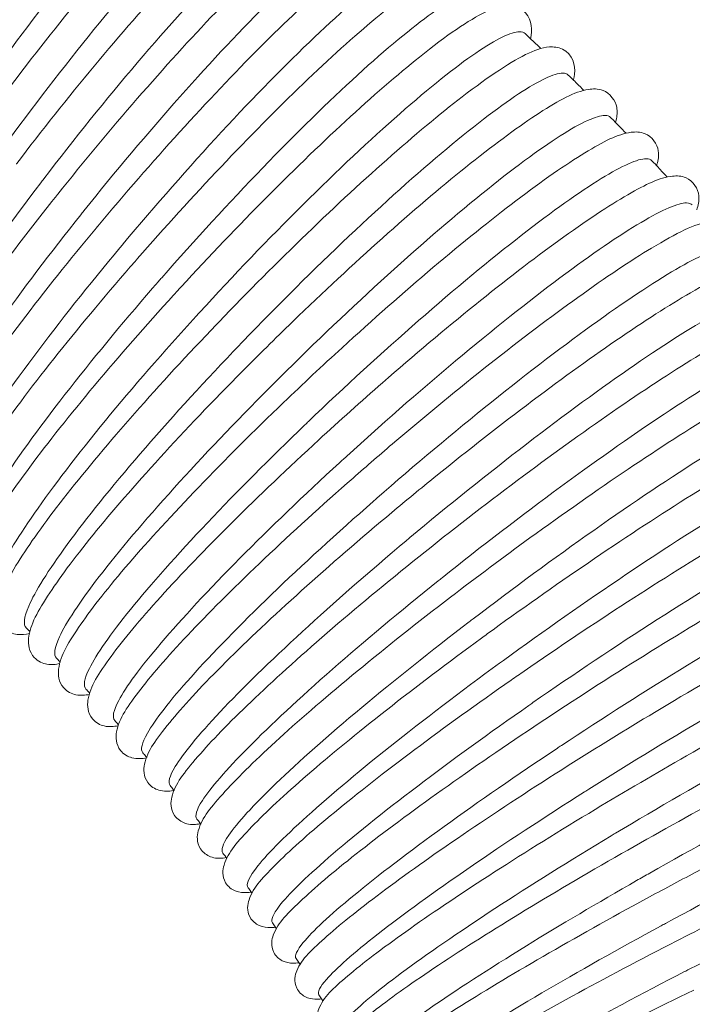
# Model space of a CAD drawing. Units: millimetres. Extents: x -2259 to 157681, y -6622 to 2724.
# Drawn here: x 3322 to 3453, y -3843 to -3652 of the extents above; entities that cross this region are included whole.
import ezdxf

# ---------------------------------------------------------------- set-up
doc = ezdxf.new("R2010")
doc.units = ezdxf.units.MM
doc.linetypes.add('DASHED', pattern=[0.2068, 0.1655, -0.0413])
doc.layers.add('Kontur SSAWA', color=40, linetype='Continuous', lineweight=20)
doc.layers.add('Niewidoczne', color=210, linetype='DASHED')

# ---------------------------------------------------------------- blocks, each defined once
blk = doc.blocks.new('OBP_P-150 Rzut 1')
at = {"layer": 'Kontur SSAWA'}
for points, knots in [([(-252.09, -419.52), (-252.07, -419.04), (-252.07, -418.57), (-252.26, -416.88), (-252.74, -415.44), (-254.92, -413.77), (-256.1, -413.52), (-258.74, -413.62), (-260.09, -414.25), (-264.82, -417.01), (-268.73, -420.41), (-277.3, -429.08), (-281.62, -433.86), (-290.74, -444.66), (-295.52, -450.65), (-305.03, -463.16), (-309.75, -469.68), (-314.27, -476.2)], [4.407875, 4.407875, 4.407875, 4.407875, 4.464896, 4.464896, 4.611524, 4.611524, 4.720312, 4.720312, 4.907819, 4.907819, 5.313399, 5.313399, 5.642899, 5.642899, 5.966264, 5.966264, 6.283185, 6.283185, 6.283185, 6.283185]), ([(-254.43, -418.28), (-256.05, -418.28), (-258.73, -419.84), (-265.93, -425.9), (-270.37, -430.35), (-280.46, -441.57), (-286, -448.24), (-297.46, -462.94), (-303.27, -470.84), (-309.01, -479.09), (-309.2, -479.36), (-309.39, -479.63)], [0, 0, 0, 0, 2.929834, 2.929834, 5.859667, 5.859667, 8.789501, 8.789501, 11.719334, 11.719334, 11.817787, 11.817787, 11.817787, 11.817787]), ([(-242.78, -426.36), (-242.75, -425.92), (-242.74, -425.49), (-242.85, -423.79), (-243.3, -422.27), (-245.51, -420.55), (-246.65, -420.29), (-249.26, -420.35), (-250.59, -420.95), (-255.35, -423.6), (-259.32, -426.93), (-268.07, -435.43), (-272.49, -440.12), (-281.82, -450.72), (-286.73, -456.6), (-296.56, -468.97), (-301.48, -475.45), (-306.19, -481.93)], [4.405749, 4.405749, 4.405749, 4.405749, 4.458255, 4.458255, 4.610555, 4.610555, 4.717018, 4.717018, 4.90284, 4.90284, 5.310111, 5.310111, 5.639501, 5.639501, 5.962821, 5.962821, 6.283185, 6.283185, 6.283185, 6.283185]), ([(-245.09, -425.09), (-246.71, -425.09), (-249.43, -426.63), (-256.76, -432.6), (-261.3, -436.97), (-271.62, -448.02), (-277.31, -454.58), (-289.09, -469.05), (-295.07, -476.82), (-301, -484.94), (-301.19, -485.21), (-301.38, -485.47)], [0, 0, 0, 0, 2.929834, 2.929834, 5.859667, 5.859667, 8.789501, 8.789501, 11.719334, 11.719334, 11.817787, 11.817787, 11.817787, 11.817787]), ([(-233.63, -433.4), (-233.59, -433.01), (-233.57, -432.62), (-233.61, -430.92), (-234.01, -429.3), (-236.26, -427.53), (-237.37, -427.27), (-239.94, -427.3), (-241.26, -427.87), (-246.04, -430.43), (-250.08, -433.68), (-259, -442.02), (-263.51, -446.61), (-273.06, -457.01), (-278.09, -462.78), (-288.21, -474.95), (-293.3, -481.35), (-298.19, -487.79), (-298.21, -487.81), (-298.24, -487.84)], [4.403715, 4.403715, 4.403715, 4.403715, 4.451617, 4.451617, 4.610025, 4.610025, 4.714131, 4.714131, 4.898863, 4.898863, 5.307363, 5.307363, 5.63662, 5.63662, 5.959889, 5.959889, 6.281742, 6.281742, 6.283185, 6.283185, 6.283185, 6.283185]), ([(-235.91, -432.11), (-237.52, -432.11), (-240.27, -433.62), (-247.73, -439.5), (-252.37, -443.8), (-262.94, -454.66), (-268.77, -461.12), (-280.86, -475.34), (-287.01, -482.98), (-293.11, -490.97), (-293.31, -491.23), (-293.51, -491.49)], [0, 0, 0, 0, 2.929834, 2.929834, 5.859667, 5.859667, 8.789501, 8.789501, 11.719334, 11.719334, 11.817787, 11.817787, 11.817787, 11.817787]), ([(-224.63, -440.65), (-224.59, -440.3), (-224.56, -439.94), (-224.52, -438.24), (-224.88, -436.52), (-227.18, -434.72), (-228.26, -434.46), (-230.79, -434.45), (-232.11, -435), (-236.91, -437.47), (-241.01, -440.65), (-250.1, -448.82), (-254.7, -453.33), (-264.46, -463.52), (-269.61, -469.18), (-279.98, -481.13), (-285.21, -487.41), (-290.29, -493.78), (-290.35, -493.86), (-290.41, -493.93)], [4.401777, 4.401777, 4.401777, 4.401777, 4.445071, 4.445071, 4.609906, 4.609906, 4.711657, 4.711657, 4.89595, 4.89595, 5.305108, 5.305108, 5.634211, 5.634211, 5.957423, 5.957423, 6.279245, 6.279245, 6.283185, 6.283185, 6.283185, 6.283185]), ([(-226.88, -439.34), (-228.49, -439.34), (-231.28, -440.83), (-238.86, -446.6), (-243.59, -450.83), (-254.4, -461.5), (-260.37, -467.84), (-272.77, -481.82), (-279.08, -489.33), (-285.36, -497.18), (-285.56, -497.43), (-285.77, -497.69)], [0, 0, 0, 0, 2.929834, 2.929834, 5.859667, 5.859667, 8.789501, 8.789501, 11.719334, 11.719334, 11.817787, 11.817787, 11.817787, 11.817787]), ([(-215.8, -448.09), (-215.75, -447.78), (-215.71, -447.47), (-215.61, -445.76), (-215.91, -443.94), (-218.27, -442.1), (-219.32, -441.85), (-221.82, -441.82), (-223.13, -442.35), (-227.96, -444.75), (-232.11, -447.85), (-241.36, -455.85), (-246.05, -460.25), (-256.02, -470.24), (-261.28, -475.79), (-271.92, -487.51), (-277.28, -493.68), (-282.54, -499.97), (-282.63, -500.09), (-282.73, -500.2)], [4.399937, 4.399937, 4.399937, 4.399937, 4.438686, 4.438686, 4.610162, 4.610162, 4.709593, 4.709593, 4.894153, 4.894153, 5.303282, 5.303282, 5.632212, 5.632212, 5.955363, 5.955363, 6.277152, 6.277152, 6.283185, 6.283185, 6.283185, 6.283185]), ([(-218.01, -446.77), (-219.62, -446.77), (-222.44, -448.23), (-230.15, -453.9), (-234.97, -458.05), (-246.01, -468.53), (-252.12, -474.75), (-264.82, -488.48), (-271.3, -495.85), (-277.75, -503.56), (-277.96, -503.81), (-278.16, -504.06)], [0, 0, 0, 0, 2.929834, 2.929834, 5.859667, 5.859667, 8.789501, 8.789501, 11.719334, 11.719334, 11.817787, 11.817787, 11.817787, 11.817787]), ([(-207.13, -455.73), (-207.08, -455.46), (-207.04, -455.19), (-206.86, -453.48), (-207.11, -451.55), (-209.53, -449.67), (-210.55, -449.44), (-213.03, -449.38), (-214.34, -449.9), (-219.19, -452.24), (-223.4, -455.27), (-232.79, -463.08), (-237.57, -467.39), (-247.74, -477.17), (-253.12, -482.61), (-264.01, -494.1), (-269.51, -500.14), (-274.93, -506.35), (-275.05, -506.49), (-275.18, -506.64)], [4.398197, 4.398197, 4.398197, 4.398197, 4.432485, 4.432485, 4.610762, 4.610762, 4.707943, 4.707943, 4.893564, 4.893564, 5.301834, 5.301834, 5.630577, 5.630577, 5.953664, 5.953664, 6.275418, 6.275418, 6.283185, 6.283185, 6.283185, 6.283185]), ([(-209.3, -454.4), (-210.92, -454.4), (-213.77, -455.83), (-221.6, -461.39), (-226.51, -465.46), (-237.78, -475.74), (-244.02, -481.85), (-257.02, -495.32), (-263.66, -502.54), (-270.27, -510.11), (-270.49, -510.35), (-270.7, -510.6)], [0, 0, 0, 0, 2.929834, 2.929834, 5.859667, 5.859667, 8.789501, 8.789501, 11.719334, 11.719334, 11.817787, 11.817787, 11.817787, 11.817787]), ([(-198.64, -463.56), (-198.59, -463.33), (-198.54, -463.09), (-198.3, -461.39), (-198.48, -459.33), (-200.98, -457.44), (-201.97, -457.21), (-204.42, -457.15), (-205.75, -457.66), (-210.63, -459.95), (-214.88, -462.9), (-224.4, -470.52), (-229.26, -474.74), (-239.64, -484.3), (-245.13, -489.63), (-256.26, -500.88), (-261.89, -506.81), (-267.47, -512.91), (-267.62, -513.08), (-267.78, -513.25)], [4.396562, 4.396562, 4.396562, 4.396562, 4.426391, 4.426391, 4.611708, 4.611708, 4.706746, 4.706746, 4.894411, 4.894411, 5.300783, 5.300783, 5.629322, 5.629322, 5.952341, 5.952341, 6.274059, 6.274059, 6.283185, 6.283185, 6.283185, 6.283185]), ([(-200.77, -462.23), (-202.38, -462.23), (-205.26, -463.63), (-213.22, -469.07), (-218.22, -473.07), (-229.7, -483.14), (-236.08, -489.13), (-249.37, -502.32), (-256.17, -509.41), (-262.95, -516.82), (-263.17, -517.06), (-263.39, -517.3)], [0, 0, 0, 0, 2.929834, 2.929834, 5.859667, 5.859667, 8.789501, 8.789501, 11.719334, 11.719334, 11.817787, 11.817787, 11.817787, 11.817787]), ([(-196.62, -465.47), (-197.08, -465.04), (-197.54, -464.6), (-198.56, -463.64), (-199.12, -463.11), (-199.68, -462.58)], [3.958229854, 3.958229854, 3.958229854, 3.958229854, 3.961857083, 3.961857083, 3.966301528, 3.966301528, 3.966301528, 3.966301528]), ([(-190.32, -471.58), (-190.27, -471.39), (-190.22, -471.19), (-189.9, -469.49), (-190.03, -467.29), (-192.62, -465.39), (-193.57, -465.18), (-196.02, -465.11), (-197.35, -465.62), (-202.28, -467.88), (-206.57, -470.75), (-216.2, -478.16), (-221.15, -482.29), (-231.72, -491.64), (-237.33, -496.85), (-248.7, -507.87), (-254.45, -513.67), (-260.18, -519.66), (-260.35, -519.84), (-260.52, -520.02)], [4.395034, 4.395034, 4.395034, 4.395034, 4.420151, 4.420151, 4.613046, 4.613046, 4.706102, 4.706102, 4.897163, 4.897163, 5.30027, 5.30027, 5.628587, 5.628587, 5.951534, 5.951534, 6.273214, 6.273214, 6.283185, 6.283185, 6.283185, 6.283185]), ([(-192.41, -470.24), (-194.02, -470.24), (-196.93, -471.61), (-205, -476.94), (-210.09, -480.85), (-221.79, -490.72), (-228.3, -496.58), (-241.88, -509.5), (-248.83, -516.44), (-255.77, -523.7), (-255.99, -523.94), (-256.22, -524.17)], [0, 0, 0, 0, 2.929834, 2.929834, 5.859667, 5.859667, 8.789501, 8.789501, 11.719334, 11.719334, 11.817787, 11.817787, 11.817787, 11.817787]), ([(-188.29, -473.59), (-188.75, -473.14), (-189.2, -472.68), (-190.21, -471.69), (-190.76, -471.14), (-191.31, -470.6)], [3.935931331, 3.935931331, 3.935931331, 3.935931331, 3.939634861, 3.939634861, 3.944079306, 3.944079306, 3.944079306, 3.944079306]), ([(-182.17, -479.78), (-182.13, -479.63), (-182.09, -479.48), (-181.88, -478.56), (-181.77, -477.76), (-182.15, -475.58), (-183.29, -474.08), (-185.63, -473.21), (-186.55, -473.26), (-190.18, -473.85), (-193.02, -475.44), (-200.68, -480.38), (-205.2, -483.7), (-215.18, -491.66), (-220.59, -496.23), (-231.86, -506.24), (-237.73, -511.67), (-246.87, -520.46), (-250.17, -523.7), (-253.41, -526.95)], [4.393616, 4.393616, 4.393616, 4.393616, 4.413223, 4.413223, 4.514018, 4.514018, 4.649019, 4.649019, 4.757822, 4.757822, 5.113347, 5.113347, 5.452587, 5.452587, 5.777277, 5.777277, 6.099375, 6.099375, 6.283185, 6.283185, 6.283185, 6.283185]), ([(-184.22, -478.44), (-185.84, -478.44), (-188.78, -479.78), (-196.96, -485), (-202.14, -488.82), (-214.05, -498.48), (-220.69, -504.21), (-234.55, -516.85), (-241.65, -523.64), (-248.74, -530.74), (-248.97, -530.97), (-249.2, -531.2)], [0, 0, 0, 0, 2.929834, 2.929834, 5.859667, 5.859667, 8.789501, 8.789501, 11.719334, 11.719334, 11.817787, 11.817787, 11.817787, 11.817787]), ([(-180.13, -481.9), (-180.59, -481.42), (-181.05, -480.95), (-182.04, -479.92), (-182.58, -479.36), (-183.12, -478.81)], [3.913631633, 3.913631633, 3.913631633, 3.913631633, 3.917412639, 3.917412639, 3.921857083, 3.921857083, 3.921857083, 3.921857083]), ([(-174.21, -488.17), (-174.18, -488.07), (-174.16, -487.98), (-173.9, -487.09), (-173.75, -486.27), (-174.05, -484.04), (-175.13, -482.49), (-177.42, -481.58), (-178.32, -481.6), (-181.79, -482.05), (-184.44, -483.45), (-191.82, -487.92), (-196.33, -491.06), (-206.36, -498.68), (-211.81, -503.07), (-223.23, -512.73), (-229.19, -517.99), (-238.95, -526.92), (-242.75, -530.48), (-246.46, -534.04)], [4.392312, 4.392312, 4.392312, 4.392312, 4.404631, 4.404631, 4.510661, 4.510661, 4.644481, 4.644481, 4.748999, 4.748999, 5.0884, 5.0884, 5.429822, 5.429822, 5.754726, 5.754726, 6.076855, 6.076855, 6.283185, 6.283185, 6.283185, 6.283185]), ([(-176.22, -486.82), (-177.84, -486.82), (-180.8, -488.13), (-189.1, -493.23), (-194.36, -496.97), (-206.49, -506.4), (-213.24, -512.01), (-227.38, -524.36), (-234.62, -530.99), (-241.88, -537.93), (-242.11, -538.16), (-242.35, -538.39)], [0, 0, 0, 0, 2.929834, 2.929834, 5.859667, 5.859667, 8.789501, 8.789501, 11.719334, 11.719334, 11.817787, 11.817787, 11.817787, 11.817787]), ([(-172.17, -490.38), (-172.62, -489.89), (-173.08, -489.39), (-174.06, -488.33), (-174.58, -487.77), (-175.11, -487.2)], [3.89133084, 3.89133084, 3.89133084, 3.89133084, 3.895190417, 3.895190417, 3.899634861, 3.899634861, 3.899634861, 3.899634861]), ([(-166.44, -496.72), (-166.44, -496.71), (-166.43, -496.7), (-166.14, -495.86), (-165.93, -495.03), (-166.12, -492.74), (-167.17, -491.07), (-169.45, -490.11), (-170.32, -490.11), (-173.68, -490.48), (-176.23, -491.76), (-183.46, -495.9), (-187.99, -498.91), (-198.09, -506.23), (-203.6, -510.47), (-215.17, -519.82), (-221.24, -524.92), (-231.46, -533.85), (-235.61, -537.57), (-239.66, -541.29)], [4.391125, 4.391125, 4.391125, 4.391125, 4.392837, 4.392837, 4.504801, 4.504801, 4.641338, 4.641338, 4.742569, 4.742569, 5.072653, 5.072653, 5.415377, 5.415377, 5.74037, 5.74037, 6.062498, 6.062498, 6.283185, 6.283185, 6.283185, 6.283185]), ([(-293.51, -491.49), (-299.19, -498.96), (-304.53, -506.36), (-314.12, -520.5), (-318.24, -527.07), (-324.48, -538.22), (-326.55, -542.69), (-328.17, -548.33), (-328.12, -549.93), (-327.31, -550.56)], [11.817787, 11.817787, 11.817787, 11.817787, 14.649168, 14.649168, 17.579001, 17.579001, 20.508835, 20.508835, 22.868295, 22.868295, 22.868295, 22.868295]), ([(-290.41, -493.93), (-295.42, -500.22), (-300.22, -506.51), (-308.9, -518.48), (-312.79, -524.15), (-319.29, -534.36), (-321.89, -538.88), (-325.62, -546.56), (-326.79, -549.43), (-326.74, -553.5), (-326.38, -555.05), (-324.26, -556.84), (-323.17, -557.13), (-321.56, -557.16), (-320.93, -557.05), (-320.31, -556.89)], [0, 0, 0, 0, 0.321665, 0.321665, 0.644149, 0.644149, 0.969942, 0.969942, 1.313428, 1.313428, 1.464274, 1.464274, 1.565998, 1.565998, 1.644167, 1.644167, 1.644167, 1.644167]), ([(-168.4, -495.38), (-170.02, -495.38), (-173.01, -496.66), (-181.43, -501.64), (-186.76, -505.29), (-199.09, -514.5), (-205.97, -519.97), (-220.38, -532.03), (-227.76, -538.51), (-235.17, -545.28), (-235.41, -545.5), (-235.65, -545.72)], [0, 0, 0, 0, 2.929834, 2.929834, 5.859667, 5.859667, 8.789501, 8.789501, 11.719334, 11.719334, 11.817785, 11.817785, 11.817785, 11.817785]), ([(-285.77, -497.69), (-291.61, -505.03), (-297.11, -512.3), (-307.01, -526.2), (-311.27, -532.65), (-317.75, -543.6), (-319.92, -548), (-321.65, -553.51), (-321.65, -555.08), (-320.87, -555.71)], [11.817787, 11.817787, 11.817787, 11.817787, 14.649168, 14.649168, 17.579001, 17.579001, 20.508835, 20.508835, 22.84651, 22.84651, 22.84651, 22.84651]), ([(-158.86, -505.45), (-158.57, -504.71), (-158.36, -503.97), (-158.34, -502.39), (-158.48, -501.57), (-159.44, -499.99), (-160.3, -499.37), (-162.1, -498.75), (-162.97, -498.81), (-166.86, -499.4), (-170.3, -501.21), (-179.22, -506.56), (-184.05, -509.8), (-194.71, -517.45), (-200.5, -521.82), (-212.51, -531.31), (-218.74, -536.43), (-227.63, -543.99), (-230.35, -546.34), (-233.02, -548.69)], [4.390058, 4.390058, 4.390058, 4.390058, 4.49226, 4.49226, 4.56825, 4.56825, 4.650185, 4.650185, 4.758757, 4.758757, 5.160947, 5.160947, 5.494617, 5.494617, 5.818387, 5.818387, 6.14019, 6.14019, 6.283185, 6.283185, 6.283185, 6.283185]), ([(-282.73, -500.2), (-287.87, -506.37), (-292.8, -512.55), (-301.74, -524.29), (-305.75, -529.86), (-312.47, -539.89), (-315.17, -544.32), (-319.08, -551.86), (-320.31, -554.67), (-320.35, -558.7), (-320.03, -560.23), (-317.98, -562.04), (-316.91, -562.36), (-315.29, -562.44), (-314.63, -562.33), (-313.98, -562.16)], [0, 0, 0, 0, 0.321638, 0.321638, 0.644094, 0.644094, 0.969847, 0.969847, 1.313419, 1.313419, 1.461289, 1.461289, 1.560547, 1.560547, 1.642663, 1.642663, 1.642663, 1.642663]), ([(-278.16, -504.06), (-284.17, -511.26), (-289.83, -518.4), (-300.03, -532.05), (-304.43, -538.38), (-311.15, -549.14), (-313.41, -553.45), (-315.26, -558.85), (-315.29, -560.38), (-314.55, -561.01)], [11.817787, 11.817787, 11.817787, 11.817787, 14.649168, 14.649168, 17.579001, 17.579001, 20.508835, 20.508835, 22.825124, 22.825124, 22.825124, 22.825124]), ([(-160.78, -504.12), (-162.39, -504.12), (-165.41, -505.37), (-173.93, -510.22), (-179.35, -513.78), (-191.88, -522.76), (-198.88, -528.1), (-213.54, -539.86), (-221.07, -546.17), (-228.62, -552.78), (-228.86, -552.99), (-229.11, -553.21)], [0, 0, 0, 0, 2.929834, 2.929834, 5.859667, 5.859667, 8.789501, 8.789501, 11.719334, 11.719334, 11.817787, 11.817787, 11.817787, 11.817787]), ([(-275.18, -506.64), (-280.46, -512.69), (-285.52, -518.75), (-294.72, -530.27), (-298.84, -535.73), (-305.78, -545.56), (-308.58, -549.91), (-312.64, -557.31), (-313.95, -560.05), (-314.08, -564.04), (-313.8, -565.56), (-311.82, -567.39), (-310.78, -567.72), (-309.14, -567.85), (-308.44, -567.74), (-307.77, -567.58)], [0, 0, 0, 0, 0.32161, 0.32161, 0.644035, 0.644035, 0.969745, 0.969745, 1.313379, 1.313379, 1.45825, 1.45825, 1.554971, 1.554971, 1.641309, 1.641309, 1.641309, 1.641309]), ([(-151.47, -514.34), (-151.24, -513.79), (-151.05, -513.24), (-150.82, -511.77), (-150.84, -510.66), (-151.99, -508.82), (-152.82, -508.24), (-154.56, -507.63), (-155.4, -507.67), (-159.27, -508.2), (-162.73, -509.95), (-171.75, -515.15), (-176.64, -518.29), (-187.44, -525.72), (-193.31, -529.97), (-205.52, -539.2), (-211.85, -544.17), (-220.96, -551.57), (-223.77, -553.9), (-226.55, -556.23)], [4.389115, 4.389115, 4.389115, 4.389115, 4.466719, 4.466719, 4.570108, 4.570108, 4.64828, 4.64828, 4.754569, 4.754569, 5.158862, 5.158862, 5.492222, 5.492222, 5.815901, 5.815901, 6.13766, 6.13766, 6.283185, 6.283185, 6.283185, 6.283185]), ([(-270.7, -510.6), (-276.86, -517.66), (-282.68, -524.67), (-293.17, -538.05), (-297.71, -544.27), (-304.67, -554.82), (-307.02, -559.05), (-308.98, -564.32), (-309.05, -565.82), (-308.35, -566.45)], [11.817787, 11.817787, 11.817787, 11.817787, 14.649168, 14.649168, 17.579001, 17.579001, 20.508835, 20.508835, 22.804147, 22.804147, 22.804147, 22.804147]), ([(-153.34, -513.02), (-154.96, -513.02), (-158.01, -514.24), (-166.63, -518.97), (-172.12, -522.43), (-184.85, -531.18), (-191.96, -536.38), (-206.88, -547.84), (-214.55, -553.99), (-222.24, -560.42), (-222.49, -560.63), (-222.74, -560.84)], [0, 0, 0, 0, 2.929834, 2.929834, 5.859667, 5.859667, 8.789501, 8.789501, 11.719334, 11.719334, 11.817784, 11.817784, 11.817784, 11.817784]), ([(-267.78, -513.25), (-273.19, -519.18), (-278.38, -525.11), (-287.82, -536.4), (-292.07, -541.75), (-299.22, -551.39), (-302.1, -555.65), (-306.33, -562.9), (-307.7, -565.56), (-307.92, -569.51), (-307.68, -571.01), (-305.78, -572.87), (-304.77, -573.23), (-303.1, -573.4), (-302.38, -573.3), (-301.67, -573.13)], [0, 0, 0, 0, 0.321581, 0.321581, 0.643974, 0.643974, 0.969634, 0.969634, 1.313308, 1.313308, 1.455168, 1.455168, 1.549285, 1.549285, 1.640116, 1.640116, 1.640116, 1.640116]), ([(-144.27, -523.4), (-143.82, -522.39), (-143.37, -521.33), (-143.96, -518.85), (-144.7, -517.83), (-146.37, -516.86), (-147.15, -516.75), (-149.71, -516.7), (-151.33, -517.3), (-156.87, -519.63), (-161.3, -522.04), (-171.41, -528.21), (-176.86, -531.79), (-188.58, -539.89), (-194.83, -544.39), (-207.54, -553.91), (-214, -558.91), (-220.24, -563.92), (-220.24, -563.92), (-220.25, -563.92)], [4.388301, 4.388301, 4.388301, 4.388301, 4.5344, 4.5344, 4.622794, 4.622794, 4.707572, 4.707572, 4.943736, 4.943736, 5.312692, 5.312692, 5.639258, 5.639258, 5.96167, 5.96167, 6.283091, 6.283091, 6.283185, 6.283185, 6.283185, 6.283185]), ([(-263.39, -517.3), (-269.7, -524.23), (-275.67, -531.1), (-286.45, -544.21), (-291.12, -550.3), (-298.31, -560.64), (-300.76, -564.79), (-302.82, -569.94), (-302.93, -571.4), (-302.26, -572.03)], [11.817787, 11.817787, 11.817787, 11.817787, 14.649168, 14.649168, 17.579001, 17.579001, 20.508835, 20.508835, 22.783589, 22.783589, 22.783589, 22.783589]), ([(-260.52, -520.02), (-266.05, -525.83), (-271.37, -531.63), (-281.06, -542.69), (-285.42, -547.93), (-292.78, -557.36), (-295.76, -561.53), (-300.15, -568.63), (-301.57, -571.22), (-301.88, -575.13), (-301.69, -576.6), (-299.86, -578.48), (-298.88, -578.86), (-297.19, -579.09), (-296.43, -578.99), (-295.69, -578.82)], [0, 0, 0, 0, 0.321552, 0.321552, 0.643909, 0.643909, 0.969515, 0.969515, 1.313202, 1.313202, 1.452054, 1.452054, 1.543504, 1.543504, 1.639095, 1.639095, 1.639095, 1.639095]), ([(-146.1, -522.09), (-147.72, -522.09), (-150.8, -523.27), (-159.52, -527.87), (-165.09, -531.25), (-178.01, -539.76), (-185.23, -544.82), (-200.4, -555.96), (-208.2, -561.95), (-216.03, -568.21), (-216.28, -568.41), (-216.53, -568.62)], [0, 0, 0, 0, 2.929834, 2.929834, 5.859667, 5.859667, 8.789501, 8.789501, 11.719334, 11.719334, 11.817787, 11.817787, 11.817787, 11.817787]), ([(-256.22, -524.17), (-262.68, -530.95), (-268.8, -537.68), (-279.87, -550.52), (-284.67, -556.49), (-292.08, -566.61), (-294.62, -570.68), (-296.78, -575.69), (-296.93, -577.12), (-296.3, -577.74)], [11.817787, 11.817787, 11.817787, 11.817787, 14.649168, 14.649168, 17.579001, 17.579001, 20.508835, 20.508835, 22.76346, 22.76346, 22.76346, 22.76346]), ([(-137.28, -532.61), (-136.99, -532.02), (-136.75, -531.42), (-136.51, -529.99), (-136.5, -529.08), (-137.34, -527.34), (-138.09, -526.67), (-139.66, -525.94), (-140.42, -525.91), (-143.5, -526.03), (-145.83, -527), (-152.81, -530.29), (-157.42, -532.84), (-167.87, -539.16), (-173.61, -542.85), (-185.8, -551.06), (-192.25, -555.57), (-203.89, -564.03), (-209.07, -567.89), (-214.11, -571.75)], [4.387618, 4.387618, 4.387618, 4.387618, 4.475139, 4.475139, 4.560117, 4.560117, 4.633242, 4.633242, 4.72382, 4.72382, 5.036149, 5.036149, 5.380901, 5.380901, 5.705833, 5.705833, 6.027851, 6.027851, 6.283185, 6.283185, 6.283185, 6.283185]), ([(-253.41, -526.95), (-259.07, -532.63), (-264.52, -538.31), (-274.44, -549.12), (-278.92, -554.25), (-286.48, -563.47), (-289.54, -567.55), (-294.08, -574.5), (-295.57, -577.01), (-295.97, -580.87), (-295.82, -582.33), (-294.07, -584.22), (-293.12, -584.63), (-291.39, -584.91), (-290.61, -584.81), (-289.83, -584.64)], [0, 0, 0, 0, 0.321521, 0.321521, 0.643842, 0.643842, 0.969388, 0.969388, 1.313062, 1.313062, 1.448923, 1.448923, 1.537644, 1.537644, 1.638263, 1.638263, 1.638263, 1.638263]), ([(-249.2, -531.2), (-255.82, -537.84), (-262.08, -544.41), (-273.43, -556.98), (-278.36, -562.81), (-285.99, -572.72), (-288.61, -576.69), (-290.88, -581.58), (-291.06, -582.97), (-290.46, -583.59)], [11.817787, 11.817787, 11.817787, 11.817787, 14.649168, 14.649168, 17.579001, 17.579001, 20.508835, 20.508835, 22.743769, 22.743769, 22.743769, 22.743769]), ([(-139.07, -531.32), (-140.68, -531.32), (-143.79, -532.47), (-152.61, -536.94), (-158.25, -540.22), (-171.35, -548.49), (-178.68, -553.4), (-194.09, -564.23), (-202.02, -570.05), (-209.99, -576.13), (-210.24, -576.33), (-210.5, -576.53)], [0, 0, 0, 0, 2.929834, 2.929834, 5.859667, 5.859667, 8.789501, 8.789501, 11.719334, 11.719334, 11.817787, 11.817787, 11.817787, 11.817787]), ([(-246.46, -534.04), (-252.24, -539.59), (-257.81, -545.15), (-267.96, -555.71), (-272.55, -560.71), (-280.31, -569.73), (-283.46, -573.71), (-288.15, -580.5), (-289.69, -582.93), (-290.18, -586.74), (-290.08, -588.18), (-288.41, -590.09), (-287.48, -590.52), (-285.73, -590.86), (-284.91, -590.76), (-284.1, -590.59)], [0, 0, 0, 0, 0.32149, 0.32149, 0.643773, 0.643773, 0.969253, 0.969253, 1.312883, 1.312883, 1.445788, 1.445788, 1.531724, 1.531724, 1.637635, 1.637635, 1.637635, 1.637635]), ([(-130.49, -541.98), (-130.4, -541.8), (-130.31, -541.62), (-129.92, -540.75), (-129.65, -540.02), (-129.74, -538.02), (-130.35, -536.73), (-131.98, -535.55), (-132.7, -535.38), (-134.78, -535.15), (-135.95, -535.46), (-140.75, -536.95), (-145.37, -539.15), (-155.98, -544.99), (-161.45, -548.24), (-173.31, -555.66), (-179.68, -559.83), (-192.72, -568.68), (-199.4, -573.36), (-206.65, -578.62), (-207.4, -579.17), (-208.15, -579.72)], [4.387072, 4.387072, 4.387072, 4.387072, 4.414149, 4.414149, 4.514642, 4.514642, 4.610215, 4.610215, 4.684762, 4.684762, 4.863327, 4.863327, 5.274967, 5.274967, 5.60208, 5.60208, 5.924548, 5.924548, 6.245934, 6.245934, 6.283185, 6.283185, 6.283185, 6.283185]), ([(-242.35, -538.39), (-249.1, -544.87), (-255.5, -551.3), (-267.13, -563.58), (-272.18, -569.28), (-280.03, -578.96), (-282.74, -582.85), (-285.1, -587.61), (-285.32, -588.96), (-284.75, -589.57)], [11.817787, 11.817787, 11.817787, 11.817787, 14.649168, 14.649168, 17.579001, 17.579001, 20.508835, 20.508835, 22.724527, 22.724527, 22.724527, 22.724527]), ([(-239.66, -541.29), (-245.56, -546.71), (-251.25, -552.13), (-261.63, -562.44), (-266.32, -567.32), (-274.27, -576.12), (-277.51, -580.01), (-282.35, -586.63), (-283.94, -588.98), (-284.52, -592.74), (-284.47, -594.15), (-282.88, -596.09), (-281.98, -596.54), (-280.19, -596.95), (-279.34, -596.84), (-278.49, -596.66)], [0, 0, 0, 0, 0.321458, 0.321458, 0.6437, 0.6437, 0.969108, 0.969108, 1.312666, 1.312666, 1.442662, 1.442662, 1.52576, 1.52576, 1.637231, 1.637231, 1.637231, 1.637231]), ([(-132.24, -540.71), (-133.85, -540.71), (-136.98, -541.82), (-145.9, -546.16), (-151.61, -549.34), (-164.89, -557.37), (-172.33, -562.13), (-187.97, -572.64), (-196.02, -578.29), (-204.12, -584.19), (-204.38, -584.38), (-204.65, -584.57)], [0, 0, 0, 0, 2.929834, 2.929834, 5.859667, 5.859667, 8.789501, 8.789501, 11.719334, 11.719334, 11.817785, 11.817785, 11.817785, 11.817785]), ([(-123.91, -551.49), (-123.37, -550.55), (-122.79, -549.56), (-123.27, -547.03), (-123.86, -546.08), (-125.28, -545.06), (-125.98, -544.89), (-127.99, -544.64), (-129.12, -544.92), (-133.88, -546.3), (-138.54, -548.43), (-149.28, -554.08), (-154.8, -557.21), (-166.79, -564.38), (-173.24, -568.4), (-186.47, -576.97), (-193.24, -581.5), (-200.68, -586.65), (-201.52, -587.23), (-202.36, -587.82)], [4.386667, 4.386667, 4.386667, 4.386667, 4.534437, 4.534437, 4.609523, 4.609523, 4.681562, 4.681562, 4.856386, 4.856386, 5.271476, 5.271476, 5.598428, 5.598428, 5.920832, 5.920832, 6.242178, 6.242178, 6.283185, 6.283185, 6.283185, 6.283185]), ([(-235.65, -545.72), (-242.54, -552.05), (-249.08, -558.33), (-260.97, -570.32), (-266.15, -575.89), (-274.21, -585.34), (-277, -589.13), (-279.46, -593.76), (-279.71, -595.07), (-279.17, -595.68)], [11.817785, 11.817785, 11.817785, 11.817785, 14.649168, 14.649168, 17.579001, 17.579001, 20.508835, 20.508835, 22.705739, 22.705739, 22.705739, 22.705739]), ([(-233.02, -548.69), (-239.04, -553.97), (-244.84, -559.25), (-255.45, -569.31), (-260.24, -574.07), (-268.38, -582.64), (-271.71, -586.43), (-276.69, -592.89), (-278.32, -595.16), (-279, -598.87), (-278.99, -600.25), (-277.48, -602.21), (-276.61, -602.68), (-274.79, -603.16), (-273.9, -603.05), (-273.01, -602.87)], [0, 0, 0, 0, 0.321425, 0.321425, 0.643625, 0.643625, 0.968955, 0.968955, 1.312407, 1.312407, 1.439562, 1.439562, 1.519774, 1.519774, 1.637073, 1.637073, 1.637073, 1.637073]), ([(-125.61, -550.25), (-127.23, -550.25), (-130.38, -551.33), (-139.39, -555.53), (-145.17, -558.61), (-158.62, -566.39), (-166.17, -571.01), (-182.03, -581.19), (-190.21, -586.66), (-198.43, -592.38), (-198.7, -592.56), (-198.97, -592.75)], [0, 0, 0, 0, 2.929834, 2.929834, 5.859667, 5.859667, 8.789501, 8.789501, 11.719334, 11.719334, 11.817787, 11.817787, 11.817787, 11.817787]), ([(-229.11, -553.21), (-236.14, -559.38), (-242.82, -565.5), (-254.97, -577.19), (-260.27, -582.62), (-268.53, -591.84), (-271.4, -595.54), (-273.95, -600.04), (-274.24, -601.31), (-273.73, -601.91)], [11.817787, 11.817787, 11.817787, 11.817787, 14.649168, 14.649168, 17.579001, 17.579001, 20.508835, 20.508835, 22.687421, 22.687421, 22.687421, 22.687421]), ([(-117.54, -561.15), (-117.19, -560.58), (-116.89, -560), (-116.57, -558.64), (-116.49, -557.87), (-117.04, -556.24), (-117.65, -555.5), (-119, -554.64), (-119.66, -554.51), (-121.8, -554.3), (-123.07, -554.65), (-128.05, -556.19), (-132.59, -558.19), (-143.12, -563.5), (-148.71, -566.53), (-160.86, -573.48), (-167.4, -577.38), (-180.82, -585.67), (-187.68, -590.05), (-195.17, -595), (-195.96, -595.52), (-196.75, -596.04)], [4.386408, 4.386408, 4.386408, 4.386408, 4.478592, 4.478592, 4.54965, 4.54965, 4.614422, 4.614422, 4.686912, 4.686912, 4.884782, 4.884782, 5.274912, 5.274912, 5.601508, 5.601508, 5.923807, 5.923807, 6.245103, 6.245103, 6.283185, 6.283185, 6.283185, 6.283185]), ([(-226.55, -556.23), (-232.68, -561.38), (-238.6, -566.52), (-249.41, -576.31), (-254.31, -580.95), (-262.64, -589.3), (-266.04, -592.99), (-271.16, -599.28), (-272.84, -601.47), (-273.61, -605.11), (-273.65, -606.47), (-272.21, -608.44), (-271.38, -608.93), (-269.6, -609.46), (-268.73, -609.38), (-267.8, -609.22), (-267.74, -609.2), (-267.67, -609.19)], [0, 0, 0, 0, 0.321391, 0.321391, 0.643547, 0.643547, 0.968794, 0.968794, 1.312105, 1.312105, 1.436504, 1.436504, 1.513785, 1.513785, 1.628256, 1.628256, 1.636746, 1.636746, 1.636746, 1.636746]), ([(-119.2, -559.93), (-120.81, -559.93), (-123.99, -560.98), (-133.09, -565.04), (-138.94, -568.02), (-152.56, -575.55), (-160.2, -580.02), (-176.29, -589.87), (-184.58, -595.16), (-192.93, -600.69), (-193.2, -600.87), (-193.47, -601.05)], [0, 0, 0, 0, 2.929834, 2.929834, 5.859667, 5.859667, 8.789501, 8.789501, 11.719334, 11.719334, 11.817787, 11.817787, 11.817787, 11.817787]), ([(-222.74, -560.84), (-229.9, -566.86), (-236.71, -572.82), (-249.11, -584.21), (-254.53, -589.49), (-262.99, -598.47), (-265.95, -602.08), (-268.58, -606.44), (-268.9, -607.68), (-268.42, -608.27)], [11.817784, 11.817784, 11.817784, 11.817784, 14.649168, 14.649168, 17.579001, 17.579001, 20.508835, 20.508835, 22.669572, 22.669572, 22.669572, 22.669572]), ([(-220.25, -563.92), (-226.49, -568.93), (-232.51, -573.93), (-243.54, -583.45), (-248.53, -587.97), (-257.03, -596.09), (-260.52, -599.67), (-265.77, -605.79), (-267.5, -607.89), (-268.36, -611.47), (-268.44, -612.81), (-267.08, -614.8), (-266.28, -615.31), (-264.58, -615.88), (-263.76, -615.82), (-262.82, -615.69), (-262.69, -615.67), (-262.55, -615.65)], [0, 0, 0, 0, 0.321356, 0.321356, 0.643466, 0.643466, 0.968623, 0.968623, 1.311759, 1.311759, 1.433505, 1.433505, 1.507815, 1.507815, 1.615148, 1.615148, 1.632958, 1.632958, 1.632958, 1.632958]), ([(-111.38, -570.95), (-111.19, -570.66), (-111.02, -570.37), (-110.63, -569.55), (-110.41, -569), (-110.3, -567.34), (-110.68, -566.05), (-112.08, -564.75), (-112.72, -564.49), (-114.32, -564.1), (-115.13, -564.2), (-117.87, -564.64), (-120.04, -565.36), (-126.55, -567.95), (-131.3, -570.15), (-142.14, -575.62), (-148.14, -578.84), (-160.96, -586.01), (-167.75, -589.96), (-180.21, -597.45), (-185.84, -600.92), (-191.33, -604.39)], [4.3863, 4.3863, 4.3863, 4.3863, 4.434315, 4.434315, 4.508774, 4.508774, 4.595289, 4.595289, 4.657186, 4.657186, 4.780021, 4.780021, 5.034096, 5.034096, 5.375569, 5.375569, 5.699896, 5.699896, 6.021668, 6.021668, 6.283185, 6.283185, 6.283185, 6.283185]), ([(-216.53, -568.62), (-223.83, -574.47), (-230.77, -580.27), (-243.42, -591.35), (-248.95, -596.49), (-257.6, -605.23), (-260.63, -608.73), (-263.36, -612.97), (-263.71, -614.17), (-263.26, -614.74)], [11.817787, 11.817787, 11.817787, 11.817787, 14.649168, 14.649168, 17.579001, 17.579001, 20.508835, 20.508835, 22.652211, 22.652211, 22.652211, 22.652211]), ([(-113, -569.76), (-114.61, -569.76), (-117.81, -570.77), (-127, -574.7), (-132.91, -577.57), (-146.69, -584.84), (-154.43, -589.16), (-170.73, -598.67), (-179.14, -603.78), (-187.6, -609.13), (-187.88, -609.3), (-188.15, -609.47)], [0, 0, 0, 0, 2.929834, 2.929834, 5.859667, 5.859667, 8.789501, 8.789501, 11.719334, 11.719334, 11.817787, 11.817787, 11.817787, 11.817787]), ([(-214.11, -571.75), (-220.46, -576.61), (-226.59, -581.48), (-237.82, -590.72), (-242.91, -595.11), (-251.58, -602.99), (-255.14, -606.48), (-260.52, -612.42), (-262.29, -614.43), (-263.24, -617.95), (-263.37, -619.26), (-262.09, -621.26), (-261.33, -621.79), (-259.71, -622.4), (-258.92, -622.38), (-257.97, -622.28), (-257.77, -622.25), (-257.57, -622.22)], [0, 0, 0, 0, 0.32132, 0.32132, 0.643382, 0.643382, 0.968444, 0.968444, 1.311366, 1.311366, 1.430585, 1.430585, 1.501887, 1.501887, 1.602252, 1.602252, 1.629168, 1.629168, 1.629168, 1.629168]), ([(-105.44, -580.89), (-105.37, -580.79), (-105.31, -580.69), (-104.79, -579.89), (-104.32, -579.16), (-104.32, -577.04), (-104.7, -575.97), (-105.92, -574.76), (-106.53, -574.48), (-108, -574.06), (-108.74, -574.12), (-111.38, -574.42), (-113.54, -575.09), (-120.08, -577.54), (-124.82, -579.62), (-135.69, -584.83), (-141.72, -587.9), (-154.62, -594.76), (-161.48, -598.55), (-174.33, -605.88), (-180.28, -609.37), (-186.08, -612.87)], [4.386349, 4.386349, 4.386349, 4.386349, 4.403177, 4.403177, 4.519916, 4.519916, 4.591305, 4.591305, 4.649442, 4.649442, 4.759083, 4.759083, 5.022183, 5.022183, 5.364399, 5.364399, 5.688719, 5.688719, 6.010463, 6.010463, 6.283185, 6.283185, 6.283185, 6.283185]), ([(-295.59, -578.43), (-295.61, -578.42), (-295.62, -578.4), (-295.75, -578.28), (-295.86, -578.17), (-296.08, -577.96), (-296.19, -577.85), (-296.3, -577.74)], [3.941419303, 3.941419303, 3.941419303, 3.941419303, 3.94158157, 3.94158157, 3.942830438, 3.942830438, 3.944079306, 3.944079306, 3.944079306, 3.944079306]), ([(-210.5, -576.53), (-217.92, -582.21), (-224.99, -587.85), (-237.88, -598.61), (-243.52, -603.61), (-252.36, -612.1), (-255.47, -615.51), (-258.27, -619.61), (-258.65, -620.77), (-258.23, -621.33)], [11.817787, 11.817787, 11.817787, 11.817787, 14.649168, 14.649168, 17.579001, 17.579001, 20.508835, 20.508835, 22.635338, 22.635338, 22.635338, 22.635338]), ([(-208.15, -579.72), (-214.6, -584.43), (-220.83, -589.15), (-232.26, -598.12), (-237.45, -602.38), (-246.28, -610.02), (-249.92, -613.41), (-255.42, -619.16), (-257.22, -621.09), (-258.27, -624.54), (-258.45, -625.82), (-257.25, -627.84), (-256.52, -628.38), (-254.98, -629.02), (-254.23, -629.03), (-253.26, -628.97), (-253, -628.94), (-252.74, -628.9)], [0, 0, 0, 0, 0.321284, 0.321284, 0.643295, 0.643295, 0.968255, 0.968255, 1.310925, 1.310925, 1.427765, 1.427765, 1.496027, 1.496027, 1.589636, 1.589636, 1.625374, 1.625374, 1.625374, 1.625374]), ([(-107.01, -579.72), (-108.63, -579.72), (-111.85, -580.7), (-121.13, -584.48), (-127.1, -587.26), (-141.03, -594.26), (-148.86, -598.43), (-165.37, -607.6), (-173.89, -612.53), (-182.47, -617.68), (-182.75, -617.85), (-183.03, -618.01)], [0, 0, 0, 0, 2.929834, 2.929834, 5.859667, 5.859667, 8.789501, 8.789501, 11.719334, 11.719334, 11.817787, 11.817787, 11.817787, 11.817787]), ([(-289.74, -584.33), (-289.77, -584.3), (-289.79, -584.28), (-289.92, -584.14), (-290.03, -584.03), (-290.24, -583.81), (-290.35, -583.7), (-290.46, -583.59)], [3.919087381, 3.919087381, 3.919087381, 3.919087381, 3.919358957, 3.919358957, 3.92060802, 3.92060802, 3.921857083, 3.921857083, 3.921857083, 3.921857083]), ([(-204.65, -584.57), (-212.19, -590.09), (-219.38, -595.56), (-232.5, -606), (-238.25, -610.86), (-247.27, -619.09), (-250.46, -622.4), (-253.34, -626.36), (-253.75, -627.48), (-253.35, -628.04)], [11.817785, 11.817785, 11.817785, 11.817785, 14.649168, 14.649168, 17.579001, 17.579001, 20.508835, 20.508835, 22.618961, 22.618961, 22.618961, 22.618961]), ([(-99.72, -590.95), (-99.72, -590.95), (-99.71, -590.94), (-99.16, -590.2), (-98.55, -589.49), (-98.5, -587.19), (-98.82, -586.15), (-99.95, -584.92), (-100.53, -584.62), (-101.89, -584.17), (-102.55, -584.18), (-104.98, -584.34), (-106.9, -584.88), (-113.04, -586.97), (-117.69, -588.88), (-128.46, -593.73), (-134.44, -596.6), (-147.33, -603.07), (-154.22, -606.67), (-167.82, -614.01), (-174.52, -617.73), (-181.03, -621.45)], [4.38656, 4.38656, 4.38656, 4.38656, 4.387084, 4.387084, 4.519483, 4.519483, 4.586725, 4.586725, 4.64102, 4.64102, 4.737258, 4.737258, 4.987982, 4.987982, 5.334782, 5.334782, 5.659392, 5.659392, 5.981174, 5.981174, 6.283185, 6.283185, 6.283185, 6.283185]), ([(-202.36, -587.82), (-208.91, -592.38), (-215.25, -596.95), (-226.86, -605.65), (-232.14, -609.76), (-241.14, -617.17), (-244.84, -620.45), (-250.47, -626.02), (-252.3, -627.85), (-253.44, -631.23), (-253.67, -632.49), (-252.54, -634.52), (-251.85, -635.08), (-250.39, -635.75), (-249.68, -635.79), (-248.69, -635.77), (-248.37, -635.74), (-248.05, -635.7)], [0, 0, 0, 0, 0.321246, 0.321246, 0.643206, 0.643206, 0.968058, 0.968058, 1.310435, 1.310435, 1.425068, 1.425068, 1.49026, 1.49026, 1.577364, 1.577364, 1.621573, 1.621573, 1.621573, 1.621573]), ([(-284.02, -590.35), (-284.05, -590.32), (-284.09, -590.28), (-284.22, -590.14), (-284.33, -590.02), (-284.54, -589.8), (-284.65, -589.68), (-284.75, -589.57)], [3.896754031, 3.896754031, 3.896754031, 3.896754031, 3.897136344, 3.897136344, 3.898385603, 3.898385603, 3.899634861, 3.899634861, 3.899634861, 3.899634861]), ([(-101.25, -589.82), (-102.75, -589.82), (-105.67, -590.63), (-114.35, -593.93), (-120.22, -596.49), (-134.05, -603.05), (-141.87, -606.98), (-158.48, -615.71), (-167.09, -620.42), (-176.39, -625.7), (-177.24, -626.19), (-178.08, -626.67)], [23.635631, 23.635631, 23.635631, 23.635631, 26.368502, 26.368502, 29.298336, 29.298336, 32.228169, 32.228169, 35.158003, 35.158003, 35.453531, 35.453531, 35.453531, 35.453531]), ([(-198.97, -592.75), (-206.63, -598.09), (-213.93, -603.39), (-227.28, -613.51), (-233.14, -618.22), (-242.34, -626.19), (-245.59, -629.4), (-248.55, -633.23), (-248.99, -634.31), (-248.62, -634.85)], [11.817787, 11.817787, 11.817787, 11.817787, 14.649168, 14.649168, 17.579001, 17.579001, 20.508835, 20.508835, 22.603093, 22.603093, 22.603093, 22.603093]), ([(-94.22, -601.14), (-94.21, -601.13), (-94.21, -601.12), (-93.62, -600.38), (-92.95, -599.7), (-92.93, -597.33), (-93.22, -596.37), (-94.25, -595.18), (-94.81, -594.88), (-96.07, -594.4), (-96.69, -594.39), (-100.38, -594.48), (-104.27, -595.86), (-114.73, -599.94), (-120.11, -602.25), (-132.09, -607.71), (-138.67, -610.85), (-152.43, -617.66), (-159.6, -621.34), (-169.89, -626.77), (-173.05, -628.46), (-176.16, -630.15)], [4.386941, 4.386941, 4.386941, 4.386941, 4.388364, 4.388364, 4.523352, 4.523352, 4.583668, 4.583668, 4.634525, 4.634525, 4.721183, 4.721183, 5.167605, 5.167605, 5.496579, 5.496579, 5.819165, 5.819165, 6.140433, 6.140433, 6.283185, 6.283185, 6.283185, 6.283185]), ([(-278.43, -596.51), (-278.47, -596.46), (-278.51, -596.42), (-278.66, -596.26), (-278.76, -596.14), (-278.97, -595.91), (-279.07, -595.79), (-279.17, -595.68)], [3.874419378, 3.874419378, 3.874419378, 3.874419378, 3.874913733, 3.874913733, 3.876163186, 3.876163186, 3.877412639, 3.877412639, 3.877412639, 3.877412639]), ([(-196.75, -596.04), (-203.4, -600.46), (-209.83, -604.88), (-221.63, -613.29), (-227, -617.27), (-236.15, -624.43), (-239.93, -627.6), (-245.66, -632.98), (-247.53, -634.73), (-248.76, -638.04), (-249.04, -639.27), (-247.98, -641.31), (-247.32, -641.89), (-245.94, -642.58), (-245.26, -642.65), (-244.26, -642.67), (-243.89, -642.64), (-243.51, -642.59)], [0, 0, 0, 0, 0.321208, 0.321208, 0.643115, 0.643115, 0.967852, 0.967852, 1.309894, 1.309894, 1.422521, 1.422521, 1.484617, 1.484617, 1.565494, 1.565494, 1.617762, 1.617762, 1.617762, 1.617762]), ([(-95.71, -600.04), (-97.32, -600.04), (-100.58, -600.95), (-110.02, -604.44), (-116.11, -607.01), (-130.34, -613.48), (-138.35, -617.33), (-155.24, -625.81), (-163.97, -630.36), (-172.76, -635.12), (-173.05, -635.28), (-173.34, -635.43)], [0, 0, 0, 0, 2.929834, 2.929834, 5.859667, 5.859667, 8.789501, 8.789501, 11.719334, 11.719334, 11.817787, 11.817787, 11.817787, 11.817787]), ([(-272.98, -602.79), (-273.03, -602.73), (-273.08, -602.68), (-273.23, -602.5), (-273.33, -602.38), (-273.53, -602.15), (-273.63, -602.03), (-273.73, -601.91)], [3.852083549, 3.852083549, 3.852083549, 3.852083549, 3.852691125, 3.852691125, 3.853940771, 3.853940771, 3.855190417, 3.855190417, 3.855190417, 3.855190417]), ([(-193.47, -601.05), (-201.25, -606.22), (-208.67, -611.35), (-222.23, -621.14), (-228.19, -625.69), (-237.56, -633.41), (-240.89, -636.51), (-243.92, -640.2), (-244.38, -641.24), (-244.04, -641.77)], [11.817787, 11.817787, 11.817787, 11.817787, 14.649168, 14.649168, 17.579001, 17.579001, 20.508835, 20.508835, 22.587737, 22.587737, 22.587737, 22.587737]), ([(-191.33, -604.39), (-198.07, -608.66), (-204.59, -612.93), (-216.57, -621.04), (-222.02, -624.89), (-231.33, -631.81), (-235.16, -634.86), (-241.01, -640.06), (-242.9, -641.72), (-244.23, -644.94), (-244.56, -646.14), (-243.56, -648.21), (-242.95, -648.79), (-241.63, -649.51), (-240.99, -649.6), (-239.97, -649.66), (-239.55, -649.64), (-239.12, -649.59)], [0, 0, 0, 0, 0.321169, 0.321169, 0.64302, 0.64302, 0.967637, 0.967637, 1.309301, 1.309301, 1.420154, 1.420154, 1.479131, 1.479131, 1.554084, 1.554084, 1.613938, 1.613938, 1.613938, 1.613938]), ([(-88.94, -611.44), (-88.55, -610.98), (-88.19, -610.52), (-87.7, -609.36), (-87.51, -608.75), (-87.66, -607.25), (-88.01, -606.46), (-88.97, -605.43), (-89.5, -605.16), (-90.73, -604.71), (-91.32, -604.7), (-95.18, -604.8), (-99.53, -606.3), (-110.95, -610.63), (-116.5, -612.92), (-128.81, -618.29), (-135.54, -621.36), (-149.55, -627.98), (-156.82, -631.53), (-166.52, -636.42), (-169.02, -637.69), (-171.49, -638.96)], [4.387498, 4.387498, 4.387498, 4.387498, 4.476403, 4.476403, 4.535483, 4.535483, 4.586019, 4.586019, 4.634684, 4.634684, 4.721497, 4.721497, 5.200349, 5.200349, 5.527679, 5.527679, 5.849939, 5.849939, 6.1711, 6.1711, 6.283185, 6.283185, 6.283185, 6.283185]), ([(-267.67, -609.2), (-267.72, -609.13), (-267.78, -609.06), (-267.93, -608.87), (-268.03, -608.75), (-268.23, -608.51), (-268.33, -608.39), (-268.42, -608.27)], [3.829746675, 3.829746675, 3.829746675, 3.829746675, 3.83046852, 3.83046852, 3.831718357, 3.831718357, 3.832968194, 3.832968194, 3.832968194, 3.832968194]), ([(-188.15, -609.47), (-196.04, -614.47), (-203.57, -619.42), (-217.35, -628.88), (-223.4, -633.27), (-232.94, -640.73), (-236.33, -643.72), (-239.44, -647.28), (-239.92, -648.28), (-239.61, -648.79)], [11.817787, 11.817787, 11.817787, 11.817787, 14.649168, 14.649168, 17.579001, 17.579001, 20.508835, 20.508835, 22.5729, 22.5729, 22.5729, 22.5729]), ([(-90.39, -610.39), (-92.01, -610.39), (-95.29, -611.25), (-104.8, -614.61), (-110.94, -617.07), (-125.31, -623.27), (-133.4, -626.95), (-150.48, -635.08), (-159.3, -639.44), (-168.2, -644), (-168.49, -644.15), (-168.78, -644.3)], [0, 0, 0, 0, 2.929834, 2.929834, 5.859667, 5.859667, 8.789501, 8.789501, 11.719334, 11.719334, 11.817787, 11.817787, 11.817787, 11.817787]), ([(-186.08, -612.87), (-192.91, -616.98), (-199.53, -621.09), (-211.68, -628.91), (-217.21, -632.62), (-226.66, -639.29), (-230.56, -642.23), (-236.52, -647.23), (-238.42, -648.81), (-239.84, -651.94), (-240.22, -653.12), (-239.3, -655.2), (-238.72, -655.79), (-237.48, -656.53), (-236.87, -656.64), (-235.82, -656.75), (-235.36, -656.73), (-234.88, -656.68)], [0, 0, 0, 0, 0.32113, 0.32113, 0.642923, 0.642923, 0.967414, 0.967414, 1.308656, 1.308656, 1.418002, 1.418002, 1.47384, 1.47384, 1.543189, 1.543189, 1.610096, 1.610096, 1.610096, 1.610096]), ([(-262.49, -615.72), (-262.56, -615.64), (-262.62, -615.56), (-262.78, -615.35), (-262.88, -615.23), (-263.07, -614.99), (-263.16, -614.86), (-263.26, -614.74)], [3.807408886, 3.807408886, 3.807408886, 3.807408886, 3.808245918, 3.808245918, 3.809495945, 3.809495945, 3.810745972, 3.810745972, 3.810745972, 3.810745972]), ([(-183.03, -618.01), (-191.02, -622.83), (-198.66, -627.6), (-212.64, -636.72), (-218.79, -640.96), (-228.49, -648.15), (-231.94, -651.03), (-235.11, -654.45), (-235.62, -655.42), (-235.33, -655.91)], [11.817787, 11.817787, 11.817787, 11.817787, 14.649168, 14.649168, 17.579001, 17.579001, 20.508835, 20.508835, 22.558589, 22.558589, 22.558589, 22.558589]), ([(-257.47, -622.37), (-257.54, -622.27), (-257.61, -622.18), (-257.77, -621.96), (-257.86, -621.83), (-258.05, -621.58), (-258.14, -621.46), (-258.23, -621.33)], [3.785070319, 3.785070319, 3.785070319, 3.785070319, 3.786023321, 3.786023321, 3.787273536, 3.787273536, 3.78852375, 3.78852375, 3.78852375, 3.78852375]), ([(-181.03, -621.45), (-187.95, -625.41), (-194.65, -629.37), (-206.96, -636.89), (-212.57, -640.46), (-222.16, -646.87), (-226.12, -649.7), (-232.18, -654.51), (-234.1, -656), (-235.61, -659.04), (-236.05, -660.19), (-235.18, -662.3), (-234.63, -662.89), (-233.47, -663.65), (-232.89, -663.78), (-231.82, -663.93), (-231.31, -663.92), (-230.8, -663.87)], [0, 0, 0, 0, 0.321089, 0.321089, 0.642823, 0.642823, 0.967181, 0.967181, 1.307957, 1.307957, 1.416107, 1.416107, 1.468791, 1.468791, 1.532864, 1.532864, 1.606234, 1.606234, 1.606234, 1.606234]), ([(-178.08, -626.67), (-185.61, -630.98), (-192.84, -635.25), (-206.75, -643.81), (-213.15, -647.96), (-223.37, -655.05), (-227.09, -657.93), (-230.42, -661.14), (-231.1, -662.03), (-231.3, -662.83), (-231.29, -663), (-231.21, -663.13)], [35.453531, 35.453531, 35.453531, 35.453531, 38.087836, 38.087836, 41.01767, 41.01767, 43.947503, 43.947503, 45.60635, 45.60635, 46.175321, 46.175321, 46.175321, 46.175321]), ([(-252.58, -629.12), (-252.66, -629.02), (-252.74, -628.91), (-252.9, -628.67), (-252.99, -628.54), (-253.17, -628.29), (-253.26, -628.16), (-253.35, -628.04)], [3.762731112, 3.762731112, 3.762731112, 3.762731112, 3.76380073, 3.76380073, 3.765051129, 3.765051129, 3.766301528, 3.766301528, 3.766301528, 3.766301528]), ([(-176.16, -630.15), (-183.16, -633.95), (-189.95, -637.75), (-202.42, -644.98), (-208.1, -648.4), (-217.83, -654.55), (-221.85, -657.27), (-227.99, -661.88), (-229.93, -663.28), (-231.53, -666.23), (-232.03, -667.36), (-231.21, -669.49), (-230.7, -670.08), (-229.6, -670.85), (-229.05, -671), (-227.95, -671.2), (-227.42, -671.19), (-226.88, -671.15)], [0, 0, 0, 0, 0.321048, 0.321048, 0.642721, 0.642721, 0.966941, 0.966941, 1.307205, 1.307205, 1.414518, 1.414518, 1.464035, 1.464035, 1.523169, 1.523169, 1.602345, 1.602345, 1.602345, 1.602345]), ([(-247.85, -635.99), (-247.93, -635.87), (-248.02, -635.75), (-248.18, -635.49), (-248.27, -635.37), (-248.45, -635.11), (-248.53, -634.98), (-248.62, -634.85)], [3.740391406, 3.740391406, 3.740391406, 3.740391406, 3.741578144, 3.741578144, 3.742828725, 3.742828725, 3.744079306, 3.744079306, 3.744079306, 3.744079306]), ([(-173.34, -635.43), (-181.54, -639.88), (-189.37, -644.3), (-203.74, -652.72), (-210.07, -656.64), (-220.07, -663.28), (-223.64, -665.95), (-226.94, -669.09), (-227.49, -669.98), (-227.25, -670.44)], [11.817787, 11.817787, 11.817787, 11.817787, 14.649168, 14.649168, 17.579001, 17.579001, 20.508835, 20.508835, 22.531572, 22.531572, 22.531572, 22.531572]), ([(-171.49, -638.96), (-178.57, -642.6), (-185.43, -646.24), (-198.06, -653.16), (-203.81, -656.44), (-213.66, -662.33), (-217.74, -664.93), (-223.97, -669.34), (-225.93, -670.66), (-227.41, -673.17), (-227.61, -673.56), (-227.91, -674.85), (-227.83, -676.1), (-226.75, -677.56), (-226.23, -677.92), (-225.08, -678.45), (-224.53, -678.5), (-223.71, -678.54), (-223.41, -678.54), (-223.11, -678.52)], [0, 0, 0, 0, 0.321006, 0.321006, 0.642617, 0.642617, 0.966692, 0.966692, 1.306399, 1.306399, 1.359848, 1.359848, 1.435114, 1.435114, 1.481927, 1.481927, 1.554171, 1.554171, 1.598424, 1.598424, 1.598424, 1.598424]), ([(-243.27, -642.96), (-243.27, -642.96), (-243.28, -642.95), (-243.36, -642.82), (-243.45, -642.69), (-243.62, -642.42), (-243.7, -642.29), (-243.87, -642.03), (-243.95, -641.9), (-244.04, -641.77)], [3.718051346, 3.718051346, 3.718051346, 3.718051346, 3.718104806, 3.718104806, 3.719355565, 3.719355565, 3.720606324, 3.720606324, 3.721857083, 3.721857083, 3.721857083, 3.721857083]), ([(-168.78, -644.3), (-177.08, -648.57), (-185.01, -652.79), (-199.55, -660.87), (-205.96, -664.62), (-216.11, -670.99), (-219.74, -673.54), (-223.1, -676.55), (-223.67, -677.39), (-223.45, -677.84)], [11.817787, 11.817787, 11.817787, 11.817787, 14.649168, 14.649168, 17.579001, 17.579001, 20.508835, 20.508835, 22.518877, 22.518877, 22.518877, 22.518877]), ([(-167.01, -647.87), (-174.17, -651.35), (-181.11, -654.82), (-193.88, -661.44), (-199.7, -664.57), (-209.67, -670.2), (-213.8, -672.69), (-220.12, -676.89), (-222.08, -678.14), (-223.63, -680.54), (-223.85, -680.92), (-224.19, -682.18), (-224.18, -683.38), (-223.2, -684.87), (-222.71, -685.25), (-221.65, -685.81), (-221.14, -685.9), (-220.27, -685.99), (-219.89, -685.99), (-219.51, -685.97)], [0, 0, 0, 0, 0.320963, 0.320963, 0.64251, 0.64251, 0.966434, 0.966434, 1.30554, 1.30554, 1.35903, 1.35903, 1.430632, 1.430632, 1.473994, 1.473994, 1.536953, 1.536953, 1.594464, 1.594464, 1.594464, 1.594464]), ([(-238.84, -650.04), (-238.85, -650.02), (-238.86, -650.01), (-238.96, -649.85), (-239.04, -649.72), (-239.2, -649.46), (-239.28, -649.32), (-239.44, -649.06), (-239.53, -648.92), (-239.61, -648.79)], [3.695711079, 3.695711079, 3.695711079, 3.695711079, 3.69588206, 3.69588206, 3.697132994, 3.697132994, 3.698383927, 3.698383927, 3.699634861, 3.699634861, 3.699634861, 3.699634861])]:
    blk.add_open_spline(points, degree=3, knots=knots, dxfattribs=at)
for points in [[(-199.68, -462.58), (-199.94, -462.35), (-200.3, -462.23), (-200.77, -462.23)], [(-191.31, -470.6), (-191.56, -470.36), (-191.92, -470.24), (-192.41, -470.24)], [(-183.12, -478.81), (-183.36, -478.56), (-183.73, -478.44), (-184.22, -478.44)], [(-175.11, -487.2), (-175.35, -486.95), (-175.72, -486.82), (-176.22, -486.82)], [(-167.29, -495.77), (-167.52, -495.51), (-167.89, -495.38), (-168.4, -495.38)]]:
    blk.add_open_spline(points, degree=3, dxfattribs=at)

msp = doc.modelspace()

# ---------------------------------------------------------------- block references
at = {"layer": 'Niewidoczne'}
msp.add_blockref('OBP_P-150 Rzut 1', (3619.85, -3191.94), dxfattribs=at)

doc.saveas('drawing.dxf')
